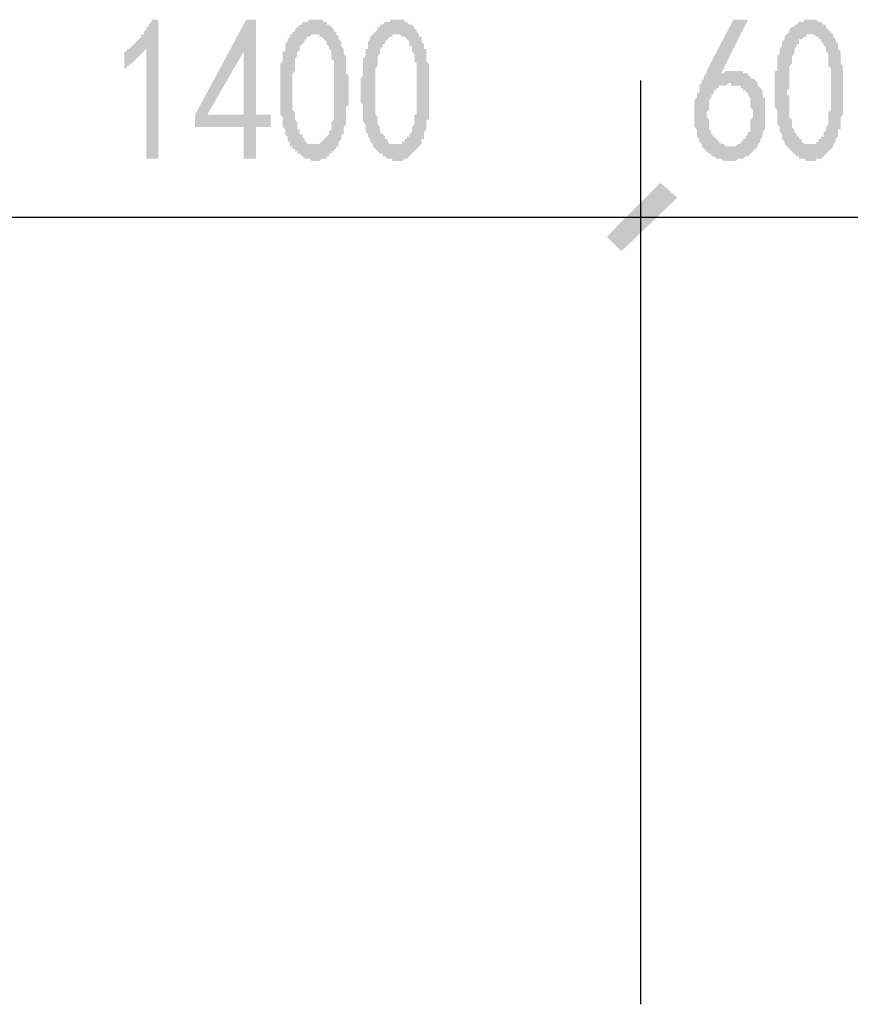
# Model space of a CAD drawing. Extents: x 24885 to 105697, y -3406 to 212186.
# Drawn here: x 69198 to 70733, y 85403 to 87222 of the extents above; entities that cross this region are included whole.
import ezdxf

# ---------------------------------------------------------------- set-up
doc = ezdxf.new("R2010")
doc.units = 0
doc.header["$LTSCALE"] = 1000
doc.header["$MEASUREMENT"] = 0
doc.layers.add('PDF_PUB_DIM', color=3, linetype='Continuous')

msp = doc.modelspace()

# ---------------------------------------------------------------- hatches: boundary and pattern name
at = {"layer": 'PDF_PUB_DIM', "transparency": 33554559}
msp.add_hatch(color=7, dxfattribs=at).paths.add_polyline_path([(69431.8, 87168.3), (69431.8, 87168.3), (69427.3, 87163.8), (69427.3, 87163.8), (69422.8, 87159.3), (69422.8, 87159.3), (69418.3, 87154.8), (69418.3, 87154.8), (69413.8, 87150.3), (69413.8, 87150.3), (69409.3, 87145.7), (69409.3, 87145.7), (69404.8, 87141.2), (69400.3, 87141.2), (69400.3, 87136.7), (69395.8, 87136.7), (69395.8, 87132.2), (69391.3, 87132.2), (69391.3, 87163.8), (69395.8, 87163.8), (69395.8, 87168.3), (69400.3, 87168.3), (69404.8, 87172.8), (69404.8, 87172.8), (69409.3, 87177.3), (69409.3, 87177.3), (69413.8, 87181.8), (69413.8, 87181.8), (69418.3, 87186.3), (69418.3, 87186.3), (69422.8, 87190.8), (69422.8, 87195.3), (69427.3, 87195.3), (69427.3, 87199.8), (69427.3, 87199.8), (69431.8, 87204.3), (69431.8, 87208.8), (69436.3, 87208.8), (69436.3, 87213.3), (69440.8, 87217.8), (69440.8, 87217.8), (69440.8, 87222.3), (69454.3, 87222.3), (69454.3, 86965.6), (69431.8, 86965.6)])
h = msp.add_hatch(color=7, dxfattribs=at)
h.paths.add_polyline_path([(69612, 87024.2), (69521.9, 87024.2), (69521.9, 87046.7), (69616.5, 87222.3), (69634.5, 87222.3), (69634.5, 87046.7), (69661.5, 87046.7), (69661.5, 87024.2), (69634.5, 87024.2), (69634.5, 86965.6), (69612, 86965.6)], flags=0)
h.paths.add_polyline_path([(69612, 87046.7), (69612, 87163.8), (69544.4, 87046.7)], flags=0)
h = msp.add_hatch(color=7, dxfattribs=at)
h.paths.add_polyline_path([(69679.5, 87109.7), (69679.5, 87114.2), (69679.5, 87118.7), (69679.5, 87123.2), (69679.5, 87127.7), (69679.5, 87127.7), (69679.5, 87132.2), (69679.5, 87136.7), (69679.5, 87141.2), (69684, 87145.7), (69684, 87150.3), (69684, 87150.3), (69684, 87154.8), (69684, 87159.3), (69684, 87163.8), (69688.5, 87163.8), (69688.5, 87168.3), (69688.5, 87168.3), (69688.5, 87172.8), (69688.5, 87177.3), (69693, 87181.8), (69693, 87186.3), (69693, 87186.3), (69697.5, 87190.8), (69697.5, 87195.3), (69702, 87195.3), (69702, 87199.8), (69706.5, 87199.8), (69706.5, 87204.3), (69711, 87208.8), (69711, 87208.8), (69711, 87208.8), (69715.5, 87213.3), (69715.5, 87213.3), (69720, 87213.3), (69720, 87217.8), (69724.5, 87217.8), (69729, 87217.8), (69729, 87217.8), (69733.5, 87222.3), (69738.1, 87222.3), (69738.1, 87222.3), (69742.6, 87222.3), (69747.1, 87222.3), (69747.1, 87222.3), (69751.6, 87222.3), (69751.6, 87222.3), (69756.1, 87222.3), (69760.6, 87217.8), (69760.6, 87217.8), (69765.1, 87217.8), (69765.1, 87213.3), (69769.6, 87213.3), (69769.6, 87213.3), (69774.1, 87208.8), (69778.6, 87204.3), (69778.6, 87204.3), (69778.6, 87199.8), (69783.1, 87199.8), (69783.1, 87195.3), (69787.6, 87190.8), (69787.6, 87190.8), (69787.6, 87186.3), (69792.1, 87181.8), (69792.1, 87181.8), (69792.1, 87177.3), (69792.1, 87172.8), (69796.6, 87168.3), (69796.6, 87168.3), (69796.6, 87163.8), (69796.6, 87159.3), (69801.1, 87154.8), (69801.1, 87150.3), (69801.1, 87145.7), (69801.1, 87145.7), (69801.1, 87141.2), (69801.1, 87141.2), (69801.1, 87136.7), (69801.1, 87132.2), (69801.1, 87127.7), (69801.1, 87127.7), (69801.1, 87123.2), (69805.6, 87118.7), (69805.6, 87114.2), (69805.6, 87109.7), (69805.6, 87109.7), (69805.6, 87105.2), (69805.6, 87100.7), (69805.6, 87096.2), (69805.6, 87091.7), (69805.6, 87087.2), (69805.6, 87082.7), (69805.6, 87078.2), (69805.6, 87073.7), (69805.6, 87073.7), (69805.6, 87069.2), (69805.6, 87064.7), (69801.1, 87060.2), (69801.1, 87055.7), (69801.1, 87051.2), (69801.1, 87046.7), (69801.1, 87042.2), (69801.1, 87037.7), (69801.1, 87037.7), (69801.1, 87033.2), (69801.1, 87028.7), (69796.6, 87024.2), (69796.6, 87019.7), (69796.6, 87019.7), (69796.6, 87015.1), (69796.6, 87010.6), (69792.1, 87010.6), (69792.1, 87006.1), (69792.1, 87001.6), (69792.1, 87001.6), (69787.6, 86997.1), (69787.6, 86992.6), (69787.6, 86988.1), (69783.1, 86988.1), (69783.1, 86983.6), (69778.6, 86983.6), (69778.6, 86979.1), (69774.1, 86979.1), (69774.1, 86974.6), (69769.6, 86974.6), (69769.6, 86970.1), (69765.1, 86970.1), (69765.1, 86965.6), (69760.6, 86965.6), (69760.6, 86965.6), (69756.1, 86965.6), (69751.6, 86961.1), (69751.6, 86961.1), (69747.1, 86961.1), (69742.6, 86961.1), (69742.6, 86961.1), (69738.1, 86961.1), (69738.1, 86961.1), (69733.5, 86965.6), (69729, 86965.6), (69729, 86965.6), (69724.5, 86965.6), (69720, 86970.1), (69720, 86970.1), (69720, 86970.1), (69715.5, 86974.6), (69711, 86974.6), (69711, 86979.1), (69706.5, 86979.1), (69706.5, 86983.6), (69702, 86983.6), (69702, 86988.1), (69697.5, 86988.1), (69697.5, 86992.6), (69697.5, 86997.1), (69693, 86997.1), (69693, 87001.6), (69693, 87001.6), (69693, 87006.1), (69688.5, 87010.6), (69688.5, 87010.6), (69688.5, 87015.1), (69688.5, 87019.7), (69684, 87024.2), (69684, 87024.2), (69684, 87028.7), (69684, 87033.2), (69684, 87037.7), (69684, 87042.2), (69679.5, 87046.7), (69679.5, 87046.7), (69679.5, 87051.2), (69679.5, 87051.2), (69679.5, 87055.7), (69679.5, 87060.2), (69679.5, 87060.2), (69679.5, 87064.7), (69679.5, 87069.2), (69679.5, 87073.7), (69679.5, 87073.7), (69679.5, 87078.2), (69679.5, 87082.7), (69679.5, 87087.2), (69679.5, 87091.7), (69679.5, 87096.2), (69679.5, 87100.7), (69679.5, 87105.2), (69679.5, 87109.7)], flags=0)
h.paths.add_polyline_path([(69702, 87118.7), (69702, 87114.2), (69702, 87109.7), (69702, 87105.2), (69702, 87100.7), (69702, 87096.2), (69702, 87091.7), (69702, 87087.2), (69702, 87082.7), (69702, 87082.7), (69702, 87078.2), (69702, 87073.7), (69702, 87069.2), (69702, 87064.7), (69702, 87064.7), (69702, 87060.2), (69702, 87055.7), (69706.5, 87051.2), (69706.5, 87051.2), (69706.5, 87046.7), (69706.5, 87046.7), (69706.5, 87042.2), (69706.5, 87037.7), (69711, 87033.2), (69711, 87028.7), (69711, 87024.2), (69711, 87019.7), (69715.5, 87019.7), (69715.5, 87015.1), (69715.5, 87010.6), (69720, 87010.6), (69720, 87006.1), (69720, 87006.1), (69724.5, 87001.6), (69724.5, 87001.6), (69724.5, 86997.1), (69729, 86997.1), (69729, 86992.6), (69733.5, 86992.6), (69738.1, 86992.6), (69738.1, 86992.6), (69742.6, 86992.6), (69742.6, 86992.6), (69747.1, 86992.6), (69751.6, 86992.6), (69751.6, 86992.6), (69751.6, 86992.6), (69756.1, 86997.1), (69756.1, 86997.1), (69760.6, 87001.6), (69760.6, 87001.6), (69765.1, 87006.1), (69765.1, 87006.1), (69769.6, 87010.6), (69769.6, 87015.1), (69769.6, 87015.1), (69774.1, 87019.7), (69774.1, 87024.2), (69774.1, 87028.7), (69774.1, 87028.7), (69774.1, 87033.2), (69778.6, 87037.7), (69778.6, 87042.2), (69778.6, 87046.7), (69778.6, 87046.7), (69778.6, 87051.2), (69778.6, 87055.7), (69778.6, 87060.2), (69778.6, 87064.7), (69778.6, 87069.2), (69778.6, 87069.2), (69778.6, 87073.7), (69778.6, 87078.2), (69778.6, 87078.2), (69778.6, 87082.7), (69778.6, 87087.2), (69778.6, 87091.7), (69778.6, 87096.2), (69778.6, 87100.7), (69778.6, 87105.2), (69778.6, 87109.7), (69778.6, 87109.7), (69778.6, 87114.2), (69778.6, 87118.7), (69778.6, 87123.2), (69778.6, 87127.7), (69778.6, 87127.7), (69778.6, 87132.2), (69778.6, 87136.7), (69778.6, 87141.2), (69778.6, 87145.7), (69778.6, 87145.7), (69774.1, 87150.3), (69774.1, 87154.8), (69774.1, 87159.3), (69774.1, 87163.8), (69774.1, 87163.8), (69769.6, 87168.3), (69769.6, 87172.8), (69769.6, 87172.8), (69765.1, 87177.3), (69765.1, 87181.8), (69760.6, 87186.3), (69760.6, 87186.3), (69756.1, 87190.8), (69756.1, 87190.8), (69751.6, 87190.8), (69751.6, 87195.3), (69747.1, 87195.3), (69747.1, 87195.3), (69747.1, 87195.3), (69742.6, 87195.3), (69738.1, 87195.3), (69738.1, 87195.3), (69733.5, 87190.8), (69733.5, 87190.8), (69729, 87190.8), (69729, 87186.3), (69724.5, 87186.3), (69724.5, 87181.8), (69720, 87177.3), (69720, 87177.3), (69715.5, 87172.8), (69715.5, 87172.8), (69715.5, 87168.3), (69715.5, 87163.8), (69711, 87163.8), (69711, 87159.3), (69711, 87154.8), (69711, 87154.8), (69706.5, 87150.3), (69706.5, 87145.7), (69706.5, 87141.2), (69706.5, 87136.7), (69706.5, 87132.2), (69706.5, 87127.7), (69706.5, 87127.7), (69702, 87123.2), (69702, 87118.7)], flags=0)
h = msp.add_hatch(color=7, dxfattribs=at)
h.paths.add_polyline_path([(69828.1, 87109.7), (69828.1, 87114.2), (69832.6, 87118.7), (69832.6, 87123.2), (69832.6, 87127.7), (69832.6, 87127.7), (69832.6, 87132.2), (69832.6, 87136.7), (69832.6, 87141.2), (69832.6, 87145.7), (69832.6, 87150.3), (69832.6, 87150.3), (69837.1, 87154.8), (69837.1, 87159.3), (69837.1, 87163.8), (69837.1, 87163.8), (69837.1, 87168.3), (69841.6, 87168.3), (69841.6, 87172.8), (69841.6, 87177.3), (69841.6, 87181.8), (69846.1, 87186.3), (69846.1, 87186.3), (69846.1, 87190.8), (69850.6, 87195.3), (69850.6, 87195.3), (69855.1, 87199.8), (69855.1, 87199.8), (69859.6, 87204.3), (69859.6, 87208.8), (69859.6, 87208.8), (69864.1, 87208.8), (69864.1, 87213.3), (69868.6, 87213.3), (69868.6, 87213.3), (69873.2, 87217.8), (69877.7, 87217.8), (69877.7, 87217.8), (69882.2, 87217.8), (69882.2, 87222.3), (69886.7, 87222.3), (69891.2, 87222.3), (69891.2, 87222.3), (69895.7, 87222.3), (69900.2, 87222.3), (69900.2, 87222.3), (69904.7, 87222.3), (69909.2, 87222.3), (69909.2, 87217.8), (69913.7, 87217.8), (69913.7, 87217.8), (69918.2, 87213.3), (69922.7, 87213.3), (69922.7, 87213.3), (69927.2, 87208.8), (69927.2, 87204.3), (69931.7, 87204.3), (69931.7, 87199.8), (69931.7, 87199.8), (69936.2, 87195.3), (69936.2, 87190.8), (69940.7, 87190.8), (69940.7, 87186.3), (69940.7, 87181.8), (69940.7, 87181.8), (69945.2, 87177.3), (69945.2, 87172.8), (69945.2, 87168.3), (69949.7, 87168.3), (69949.7, 87163.8), (69949.7, 87159.3), (69949.7, 87154.8), (69949.7, 87150.3), (69949.7, 87145.7), (69949.7, 87145.7), (69954.2, 87141.2), (69954.2, 87141.2), (69954.2, 87136.7), (69954.2, 87132.2), (69954.2, 87127.7), (69954.2, 87127.7), (69954.2, 87123.2), (69954.2, 87118.7), (69954.2, 87114.2), (69954.2, 87109.7), (69954.2, 87109.7), (69954.2, 87105.2), (69954.2, 87100.7), (69954.2, 87096.2), (69954.2, 87091.7), (69954.2, 87087.2), (69954.2, 87082.7), (69954.2, 87078.2), (69954.2, 87073.7), (69954.2, 87073.7), (69954.2, 87069.2), (69954.2, 87064.7), (69954.2, 87060.2), (69954.2, 87055.7), (69954.2, 87051.2), (69954.2, 87046.7), (69954.2, 87042.2), (69954.2, 87037.7), (69949.7, 87037.7), (69949.7, 87033.2), (69949.7, 87028.7), (69949.7, 87024.2), (69949.7, 87019.7), (69949.7, 87019.7), (69945.2, 87015.1), (69945.2, 87010.6), (69945.2, 87010.6), (69945.2, 87006.1), (69945.2, 87001.6), (69940.7, 87001.6), (69940.7, 86997.1), (69940.7, 86992.6), (69936.2, 86988.1), (69936.2, 86988.1), (69931.7, 86983.6), (69931.7, 86983.6), (69927.2, 86979.1), (69927.2, 86979.1), (69922.7, 86974.6), (69922.7, 86974.6), (69918.2, 86970.1), (69918.2, 86970.1), (69913.7, 86965.6), (69913.7, 86965.6), (69909.2, 86965.6), (69909.2, 86965.6), (69904.7, 86961.1), (69900.2, 86961.1), (69900.2, 86961.1), (69895.7, 86961.1), (69891.2, 86961.1), (69891.2, 86961.1), (69886.7, 86961.1), (69886.7, 86965.6), (69882.2, 86965.6), (69877.7, 86965.6), (69877.7, 86965.6), (69873.2, 86970.1), (69873.2, 86970.1), (69868.6, 86970.1), (69868.6, 86974.6), (69864.1, 86974.6), (69859.6, 86979.1), (69859.6, 86979.1), (69855.1, 86983.6), (69855.1, 86983.6), (69850.6, 86988.1), (69850.6, 86988.1), (69850.6, 86992.6), (69846.1, 86997.1), (69846.1, 86997.1), (69846.1, 87001.6), (69846.1, 87001.6), (69841.6, 87006.1), (69841.6, 87010.6), (69841.6, 87010.6), (69837.1, 87015.1), (69837.1, 87019.7), (69837.1, 87024.2), (69837.1, 87024.2), (69837.1, 87028.7), (69832.6, 87033.2), (69832.6, 87037.7), (69832.6, 87042.2), (69832.6, 87046.7), (69832.6, 87046.7), (69832.6, 87051.2), (69832.6, 87051.2), (69832.6, 87055.7), (69832.6, 87060.2), (69832.6, 87060.2), (69832.6, 87064.7), (69828.1, 87069.2), (69828.1, 87073.7), (69828.1, 87073.7), (69828.1, 87078.2), (69828.1, 87082.7), (69828.1, 87087.2), (69828.1, 87091.7), (69828.1, 87096.2), (69828.1, 87100.7), (69828.1, 87105.2), (69828.1, 87109.7)], flags=0)
h.paths.add_polyline_path([(69855.1, 87118.7), (69855.1, 87114.2), (69855.1, 87109.7), (69855.1, 87105.2), (69855.1, 87100.7), (69855.1, 87096.2), (69855.1, 87091.7), (69855.1, 87087.2), (69855.1, 87082.7), (69855.1, 87082.7), (69855.1, 87078.2), (69855.1, 87073.7), (69855.1, 87069.2), (69855.1, 87064.7), (69855.1, 87064.7), (69855.1, 87060.2), (69855.1, 87055.7), (69855.1, 87051.2), (69855.1, 87051.2), (69855.1, 87046.7), (69855.1, 87046.7), (69859.6, 87042.2), (69859.6, 87037.7), (69859.6, 87033.2), (69859.6, 87028.7), (69864.1, 87024.2), (69864.1, 87019.7), (69864.1, 87019.7), (69864.1, 87015.1), (69868.6, 87010.6), (69868.6, 87010.6), (69873.2, 87006.1), (69873.2, 87006.1), (69873.2, 87001.6), (69877.7, 87001.6), (69877.7, 86997.1), (69877.7, 86997.1), (69882.2, 86992.6), (69886.7, 86992.6), (69886.7, 86992.6), (69891.2, 86992.6), (69891.2, 86992.6), (69895.7, 86992.6), (69900.2, 86992.6), (69900.2, 86992.6), (69904.7, 86992.6), (69904.7, 86992.6), (69904.7, 86997.1), (69909.2, 86997.1), (69909.2, 87001.6), (69913.7, 87001.6), (69913.7, 87006.1), (69918.2, 87006.1), (69918.2, 87010.6), (69922.7, 87015.1), (69922.7, 87015.1), (69922.7, 87019.7), (69922.7, 87024.2), (69927.2, 87028.7), (69927.2, 87028.7), (69927.2, 87033.2), (69927.2, 87037.7), (69927.2, 87042.2), (69927.2, 87046.7), (69931.7, 87046.7), (69931.7, 87051.2), (69931.7, 87055.7), (69931.7, 87060.2), (69931.7, 87064.7), (69931.7, 87069.2), (69931.7, 87069.2), (69931.7, 87073.7), (69931.7, 87078.2), (69931.7, 87078.2), (69931.7, 87082.7), (69931.7, 87087.2), (69931.7, 87091.7), (69931.7, 87096.2), (69931.7, 87100.7), (69931.7, 87105.2), (69931.7, 87109.7), (69931.7, 87109.7), (69931.7, 87114.2), (69931.7, 87118.7), (69931.7, 87123.2), (69931.7, 87127.7), (69931.7, 87127.7), (69931.7, 87132.2), (69931.7, 87136.7), (69931.7, 87141.2), (69927.2, 87145.7), (69927.2, 87145.7), (69927.2, 87150.3), (69927.2, 87154.8), (69927.2, 87159.3), (69922.7, 87163.8), (69922.7, 87163.8), (69922.7, 87168.3), (69922.7, 87172.8), (69918.2, 87172.8), (69918.2, 87177.3), (69918.2, 87181.8), (69913.7, 87186.3), (69913.7, 87186.3), (69909.2, 87190.8), (69909.2, 87190.8), (69904.7, 87190.8), (69900.2, 87195.3), (69900.2, 87195.3), (69895.7, 87195.3), (69895.7, 87195.3), (69891.2, 87195.3), (69891.2, 87195.3), (69886.7, 87195.3), (69886.7, 87190.8), (69882.2, 87190.8), (69882.2, 87190.8), (69877.7, 87186.3), (69877.7, 87186.3), (69873.2, 87181.8), (69873.2, 87177.3), (69868.6, 87177.3), (69868.6, 87172.8), (69868.6, 87172.8), (69864.1, 87168.3), (69864.1, 87163.8), (69864.1, 87163.8), (69864.1, 87159.3), (69859.6, 87154.8), (69859.6, 87154.8), (69859.6, 87150.3), (69859.6, 87145.7), (69859.6, 87141.2), (69859.6, 87136.7), (69855.1, 87132.2), (69855.1, 87127.7), (69855.1, 87127.7), (69855.1, 87123.2), (69855.1, 87118.7)], flags=0)
h = msp.add_hatch(color=7, dxfattribs=at)
h.paths.add_polyline_path([(70445.1, 87055.7), (70445.1, 87055.7), (70445.1, 87060.2), (70445.1, 87064.7), (70445.1, 87069.2), (70445.1, 87073.7), (70449.6, 87078.2), (70449.6, 87078.2), (70449.6, 87082.7), (70449.6, 87087.2), (70454.1, 87087.2), (70454.1, 87091.7), (70454.1, 87096.2), (70454.1, 87096.2), (70454.1, 87100.7), (70458.6, 87105.2), (70458.6, 87109.7), (70458.6, 87109.7), (70463.1, 87114.2), (70463.1, 87118.7), (70467.6, 87123.2), (70467.6, 87127.7), (70467.6, 87127.7), (70517.1, 87222.3), (70544.2, 87222.3), (70494.6, 87123.2), (70499.1, 87123.2), (70499.1, 87123.2), (70503.6, 87127.7), (70508.1, 87127.7), (70508.1, 87127.7), (70512.6, 87127.7), (70517.1, 87127.7), (70521.6, 87127.7), (70521.6, 87127.7), (70526.1, 87127.7), (70526.1, 87127.7), (70530.6, 87127.7), (70535.1, 87127.7), (70535.1, 87123.2), (70539.6, 87123.2), (70539.6, 87123.2), (70544.2, 87123.2), (70544.2, 87118.7), (70548.7, 87118.7), (70548.7, 87114.2), (70553.2, 87114.2), (70557.7, 87109.7), (70557.7, 87109.7), (70562.2, 87105.2), (70562.2, 87105.2), (70562.2, 87100.7), (70566.7, 87096.2), (70566.7, 87096.2), (70571.2, 87091.7), (70571.2, 87091.7), (70571.2, 87087.2), (70571.2, 87082.7), (70571.2, 87078.2), (70575.7, 87078.2), (70575.7, 87073.7), (70575.7, 87069.2), (70575.7, 87064.7), (70575.7, 87060.2), (70575.7, 87060.2), (70575.7, 87055.7), (70575.7, 87055.7), (70575.7, 87051.2), (70575.7, 87046.7), (70575.7, 87042.2), (70575.7, 87037.7), (70575.7, 87033.2), (70575.7, 87033.2), (70575.7, 87028.7), (70575.7, 87024.2), (70575.7, 87019.7), (70571.2, 87015.1), (70571.2, 87015.1), (70571.2, 87010.6), (70571.2, 87006.1), (70566.7, 87001.6), (70566.7, 87001.6), (70566.7, 86997.1), (70562.2, 86992.6), (70562.2, 86992.6), (70562.2, 86988.1), (70557.7, 86983.6), (70557.7, 86983.6), (70553.2, 86979.1), (70553.2, 86979.1), (70553.2, 86979.1), (70548.7, 86974.6), (70548.7, 86974.6), (70544.2, 86970.1), (70544.2, 86970.1), (70539.6, 86970.1), (70535.1, 86965.6), (70535.1, 86965.6), (70530.6, 86965.6), (70526.1, 86965.6), (70526.1, 86965.6), (70521.6, 86961.1), (70517.1, 86961.1), (70517.1, 86961.1), (70512.6, 86961.1), (70508.1, 86961.1), (70503.6, 86961.1), (70503.6, 86961.1), (70499.1, 86961.1), (70494.6, 86965.6), (70494.6, 86965.6), (70490.1, 86965.6), (70490.1, 86965.6), (70485.6, 86965.6), (70481.1, 86970.1), (70481.1, 86970.1), (70476.6, 86970.1), (70476.6, 86974.6), (70476.6, 86974.6), (70472.1, 86974.6), (70467.6, 86979.1), (70467.6, 86979.1), (70463.1, 86983.6), (70463.1, 86983.6), (70458.6, 86988.1), (70458.6, 86992.6), (70458.6, 86992.6), (70454.1, 86997.1), (70454.1, 87001.6), (70454.1, 87001.6), (70449.6, 87006.1), (70449.6, 87010.6), (70449.6, 87015.1), (70449.6, 87015.1), (70449.6, 87019.7), (70445.1, 87024.2), (70445.1, 87028.7), (70445.1, 87033.2), (70445.1, 87033.2), (70445.1, 87037.7), (70445.1, 87042.2), (70445.1, 87046.7), (70445.1, 87051.2), (70445.1, 87055.7), (70445.1, 87055.7)], flags=0)
h.paths.add_polyline_path([(70481.1, 87006.1), (70485.6, 87001.6), (70485.6, 87001.6), (70490.1, 86997.1), (70490.1, 86997.1), (70494.6, 86992.6), (70494.6, 86992.6), (70499.1, 86992.6), (70499.1, 86992.6), (70503.6, 86988.1), (70508.1, 86988.1), (70508.1, 86988.1), (70512.6, 86988.1), (70517.1, 86988.1), (70517.1, 86988.1), (70521.6, 86988.1), (70526.1, 86992.6), (70526.1, 86992.6), (70530.6, 86992.6), (70530.6, 86997.1), (70535.1, 86997.1), (70535.1, 87001.6), (70539.6, 87001.6), (70539.6, 87001.6), (70539.6, 87006.1), (70544.2, 87010.6), (70544.2, 87010.6), (70544.2, 87015.1), (70548.7, 87015.1), (70548.7, 87019.7), (70548.7, 87024.2), (70548.7, 87028.7), (70548.7, 87033.2), (70548.7, 87033.2), (70548.7, 87037.7), (70553.2, 87042.2), (70553.2, 87046.7), (70553.2, 87051.2), (70553.2, 87055.7), (70548.7, 87060.2), (70548.7, 87064.7), (70548.7, 87069.2), (70548.7, 87069.2), (70548.7, 87073.7), (70548.7, 87078.2), (70544.2, 87082.7), (70544.2, 87082.7), (70544.2, 87087.2), (70539.6, 87087.2), (70539.6, 87091.7), (70539.6, 87091.7), (70535.1, 87091.7), (70535.1, 87096.2), (70530.6, 87096.2), (70530.6, 87100.7), (70526.1, 87100.7), (70521.6, 87100.7), (70521.6, 87100.7), (70517.1, 87100.7), (70512.6, 87100.7), (70512.6, 87105.2), (70508.1, 87105.2), (70503.6, 87100.7), (70503.6, 87100.7), (70499.1, 87100.7), (70499.1, 87100.7), (70494.6, 87100.7), (70490.1, 87100.7), (70490.1, 87096.2), (70485.6, 87096.2), (70485.6, 87091.7), (70481.1, 87091.7), (70481.1, 87087.2), (70481.1, 87087.2), (70476.6, 87082.7), (70476.6, 87078.2), (70476.6, 87078.2), (70472.1, 87073.7), (70472.1, 87069.2), (70472.1, 87064.7), (70472.1, 87064.7), (70472.1, 87060.2), (70472.1, 87055.7), (70467.6, 87051.2), (70467.6, 87046.7), (70467.6, 87046.7), (70467.6, 87042.2), (70467.6, 87042.2), (70472.1, 87037.7), (70472.1, 87033.2), (70472.1, 87028.7), (70472.1, 87024.2), (70472.1, 87019.7), (70472.1, 87019.7), (70476.6, 87015.1), (70476.6, 87010.6), (70476.6, 87010.6), (70481.1, 87006.1), (70481.1, 87006.1)], flags=0)
h = msp.add_hatch(color=7, dxfattribs=at)
h.paths.add_polyline_path([(70593.7, 87109.7), (70593.7, 87114.2), (70593.7, 87118.7), (70593.7, 87123.2), (70593.7, 87127.7), (70598.2, 87127.7), (70598.2, 87132.2), (70598.2, 87136.7), (70598.2, 87141.2), (70598.2, 87145.7), (70598.2, 87150.3), (70598.2, 87150.3), (70598.2, 87154.8), (70602.7, 87159.3), (70602.7, 87163.8), (70602.7, 87163.8), (70602.7, 87168.3), (70602.7, 87168.3), (70607.2, 87172.8), (70607.2, 87177.3), (70607.2, 87181.8), (70611.7, 87186.3), (70611.7, 87186.3), (70611.7, 87190.8), (70616.2, 87195.3), (70616.2, 87195.3), (70620.7, 87199.8), (70620.7, 87199.8), (70620.7, 87204.3), (70625.2, 87208.8), (70625.2, 87208.8), (70629.7, 87208.8), (70629.7, 87213.3), (70634.2, 87213.3), (70634.2, 87213.3), (70638.7, 87217.8), (70638.7, 87217.8), (70643.2, 87217.8), (70647.7, 87217.8), (70647.7, 87222.3), (70652.2, 87222.3), (70656.7, 87222.3), (70656.7, 87222.3), (70661.2, 87222.3), (70665.7, 87222.3), (70665.7, 87222.3), (70670.2, 87222.3), (70670.2, 87222.3), (70674.7, 87217.8), (70679.3, 87217.8), (70679.3, 87217.8), (70683.8, 87213.3), (70683.8, 87213.3), (70688.3, 87213.3), (70688.3, 87208.8), (70692.8, 87204.3), (70692.8, 87204.3), (70697.3, 87199.8), (70697.3, 87199.8), (70701.8, 87195.3), (70701.8, 87190.8), (70701.8, 87190.8), (70706.3, 87186.3), (70706.3, 87181.8), (70706.3, 87181.8), (70710.8, 87177.3), (70710.8, 87172.8), (70710.8, 87168.3), (70710.8, 87168.3), (70715.3, 87163.8), (70715.3, 87159.3), (70715.3, 87154.8), (70715.3, 87150.3), (70715.3, 87145.7), (70715.3, 87145.7), (70715.3, 87141.2), (70715.3, 87141.2), (70719.8, 87136.7), (70719.8, 87132.2), (70719.8, 87127.7), (70719.8, 87127.7), (70719.8, 87123.2), (70719.8, 87118.7), (70719.8, 87114.2), (70719.8, 87109.7), (70719.8, 87109.7), (70719.8, 87105.2), (70719.8, 87100.7), (70719.8, 87096.2), (70719.8, 87091.7), (70719.8, 87087.2), (70719.8, 87082.7), (70719.8, 87078.2), (70719.8, 87073.7), (70719.8, 87073.7), (70719.8, 87069.2), (70719.8, 87064.7), (70719.8, 87060.2), (70719.8, 87055.7), (70719.8, 87051.2), (70719.8, 87046.7), (70715.3, 87042.2), (70715.3, 87037.7), (70715.3, 87037.7), (70715.3, 87033.2), (70715.3, 87028.7), (70715.3, 87024.2), (70715.3, 87019.7), (70710.8, 87019.7), (70710.8, 87015.1), (70710.8, 87010.6), (70710.8, 87010.6), (70710.8, 87006.1), (70706.3, 87001.6), (70706.3, 87001.6), (70706.3, 86997.1), (70701.8, 86992.6), (70701.8, 86988.1), (70701.8, 86988.1), (70697.3, 86983.6), (70697.3, 86983.6), (70692.8, 86979.1), (70692.8, 86979.1), (70688.3, 86974.6), (70688.3, 86974.6), (70683.8, 86970.1), (70683.8, 86970.1), (70679.3, 86965.6), (70679.3, 86965.6), (70674.7, 86965.6), (70670.2, 86965.6), (70670.2, 86961.1), (70665.7, 86961.1), (70661.2, 86961.1), (70661.2, 86961.1), (70656.7, 86961.1), (70656.7, 86961.1), (70652.2, 86961.1), (70647.7, 86965.6), (70647.7, 86965.6), (70643.2, 86965.6), (70638.7, 86965.6), (70638.7, 86970.1), (70638.7, 86970.1), (70634.2, 86970.1), (70629.7, 86974.6), (70629.7, 86974.6), (70625.2, 86979.1), (70625.2, 86979.1), (70620.7, 86983.6), (70620.7, 86983.6), (70616.2, 86988.1), (70616.2, 86988.1), (70611.7, 86992.6), (70611.7, 86997.1), (70611.7, 86997.1), (70607.2, 87001.6), (70607.2, 87001.6), (70607.2, 87006.1), (70607.2, 87010.6), (70607.2, 87010.6), (70602.7, 87015.1), (70602.7, 87019.7), (70602.7, 87024.2), (70602.7, 87024.2), (70598.2, 87028.7), (70598.2, 87033.2), (70598.2, 87037.7), (70598.2, 87042.2), (70598.2, 87046.7), (70598.2, 87046.7), (70598.2, 87051.2), (70598.2, 87051.2), (70598.2, 87055.7), (70593.7, 87060.2), (70593.7, 87060.2), (70593.7, 87064.7), (70593.7, 87069.2), (70593.7, 87073.7), (70593.7, 87073.7), (70593.7, 87078.2), (70593.7, 87082.7), (70593.7, 87087.2), (70593.7, 87091.7), (70593.7, 87096.2), (70593.7, 87100.7), (70593.7, 87105.2), (70593.7, 87109.7)], flags=0)
h.paths.add_polyline_path([(70620.7, 87118.7), (70620.7, 87114.2), (70620.7, 87109.7), (70620.7, 87105.2), (70620.7, 87100.7), (70620.7, 87096.2), (70616.2, 87091.7), (70616.2, 87087.2), (70616.2, 87082.7), (70620.7, 87082.7), (70620.7, 87078.2), (70620.7, 87073.7), (70620.7, 87069.2), (70620.7, 87064.7), (70620.7, 87064.7), (70620.7, 87060.2), (70620.7, 87055.7), (70620.7, 87051.2), (70620.7, 87051.2), (70620.7, 87046.7), (70620.7, 87046.7), (70620.7, 87042.2), (70625.2, 87037.7), (70625.2, 87033.2), (70625.2, 87028.7), (70625.2, 87024.2), (70629.7, 87019.7), (70629.7, 87019.7), (70629.7, 87015.1), (70634.2, 87010.6), (70634.2, 87010.6), (70634.2, 87006.1), (70638.7, 87006.1), (70638.7, 87001.6), (70643.2, 87001.6), (70643.2, 86997.1), (70643.2, 86997.1), (70647.7, 86992.6), (70647.7, 86992.6), (70652.2, 86992.6), (70656.7, 86992.6), (70656.7, 86992.6), (70661.2, 86992.6), (70661.2, 86992.6), (70665.7, 86992.6), (70670.2, 86992.6), (70670.2, 86992.6), (70670.2, 86997.1), (70674.7, 86997.1), (70674.7, 87001.6), (70679.3, 87001.6), (70679.3, 87006.1), (70683.8, 87006.1), (70683.8, 87010.6), (70683.8, 87015.1), (70688.3, 87015.1), (70688.3, 87019.7), (70688.3, 87024.2), (70692.8, 87028.7), (70692.8, 87028.7), (70692.8, 87033.2), (70692.8, 87037.7), (70692.8, 87042.2), (70692.8, 87046.7), (70692.8, 87046.7), (70692.8, 87051.2), (70697.3, 87055.7), (70697.3, 87060.2), (70697.3, 87064.7), (70697.3, 87069.2), (70697.3, 87069.2), (70697.3, 87073.7), (70697.3, 87078.2), (70697.3, 87078.2), (70697.3, 87082.7), (70697.3, 87087.2), (70697.3, 87091.7), (70697.3, 87096.2), (70697.3, 87100.7), (70697.3, 87105.2), (70697.3, 87109.7), (70697.3, 87109.7), (70697.3, 87114.2), (70697.3, 87118.7), (70697.3, 87123.2), (70697.3, 87127.7), (70697.3, 87127.7), (70697.3, 87132.2), (70692.8, 87136.7), (70692.8, 87141.2), (70692.8, 87145.7), (70692.8, 87145.7), (70692.8, 87150.3), (70692.8, 87154.8), (70692.8, 87159.3), (70688.3, 87163.8), (70688.3, 87163.8), (70688.3, 87168.3), (70688.3, 87172.8), (70683.8, 87172.8), (70683.8, 87177.3), (70679.3, 87181.8), (70679.3, 87186.3), (70674.7, 87186.3), (70674.7, 87190.8), (70670.2, 87190.8), (70670.2, 87190.8), (70665.7, 87195.3), (70665.7, 87195.3), (70661.2, 87195.3), (70661.2, 87195.3), (70656.7, 87195.3), (70656.7, 87195.3), (70652.2, 87195.3), (70652.2, 87190.8), (70647.7, 87190.8), (70647.7, 87190.8), (70643.2, 87186.3), (70638.7, 87186.3), (70638.7, 87181.8), (70638.7, 87177.3), (70634.2, 87177.3), (70634.2, 87172.8), (70634.2, 87172.8), (70629.7, 87168.3), (70629.7, 87163.8), (70629.7, 87163.8), (70629.7, 87159.3), (70625.2, 87154.8), (70625.2, 87154.8), (70625.2, 87150.3), (70625.2, 87145.7), (70625.2, 87141.2), (70620.7, 87136.7), (70620.7, 87132.2), (70620.7, 87127.7), (70620.7, 87127.7), (70620.7, 87123.2), (70620.7, 87118.7)], flags=0)

# ---------------------------------------------------------------- linework, layer by layer
at = {"layer": 'PDF_PUB_DIM', "lineweight": 25}
for points in [[(70346, 85403), (70346, 87109.7)], [(61348.3, 86857.5), (61947.3, 86857.5), (63347.8, 86857.5), (64446.6, 86857.5), (65847.2, 86857.5), (66446.1, 86857.5), (67846.6, 86857.5), (68396.1, 86857.5), (68945.5, 86857.5), (70346, 86857.5), (70949.5, 86857.5), (72345.5, 86857.5), (73795.6, 86857.5), (74849.4, 86857.5), (76349, 86857.5), (77398.2, 86857.5)]]:
    msp.add_lwpolyline(points, dxfattribs=at)
at = {"layer": 'PDF_PUB_DIM', "transparency": 33554559}
for points in [[(70283, 86821.5), (70310, 86794.5), (70382, 86920.6)], [(70310, 86794.5), (70382, 86920.6), (70413.6, 86893.6)]]:
    msp.add_solid(points, dxfattribs=at)

doc.saveas('drawing.dxf')
